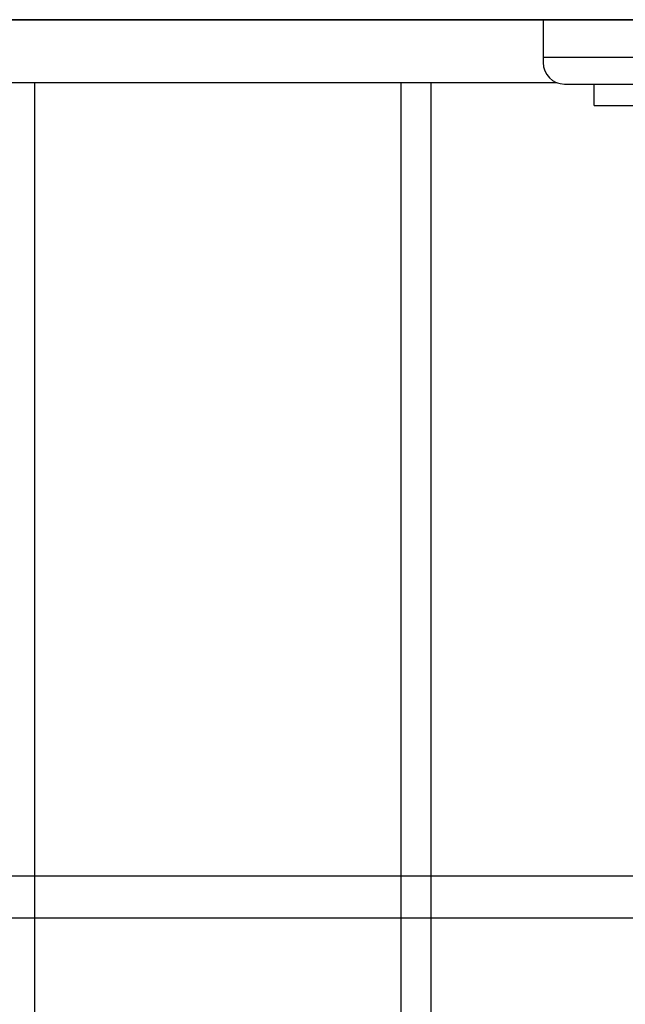
# Model space of a CAD drawing. Units: inches. Extents: x -699 to 30521, y 0 to 4669.
# Drawn here: x 9883 to 9898, y 3927 to 3951 of the extents above; entities that cross this region are included whole.
import ezdxf

# ---------------------------------------------------------------- set-up
doc = ezdxf.new("R2010")
doc.units = ezdxf.units.IN
doc.header["$LTSCALE"] = 0.5
doc.header["$MEASUREMENT"] = 0
for name, color, linetype in [('CORNICE', 6, 'Continuous'), ('CUPOLA_BODY', 153, 'Continuous'), ('VL', 4, 'Continuous')]:
    doc.layers.add(name, color=color, linetype=linetype)
doc.layers.add('VIEWPORT', color=1, linetype='Continuous', plot=False)
doc.styles.get("Standard").update_dxf_attribs({"font": 'romans.shx', "width": 0.9, "oblique": 15})
doc.dimstyles.new('Standard-AFI$0', dxfattribs={"dimscale": 0, "dimtxt": 0.0625, "dimasz": 0.0625, "dimexe": 0.0625, "dimexo": 0.0625, "dimgap": 0.03125, "dimtad": 1, "dimdec": 4, "dimzin": 3, "dimdsep": 46, "dimlunit": 4, "dimtxsty": 'Standard', "dimblk": 'ARCHTICK', "dimcen": 0.0625, "dimdle": 0.0625, "dimadec": 0, "dimazin": 0, "dimtfac": 0.5, "dimtdec": 4, "dimtofl": 0, "dimtmove": 0, "dimatfit": 3, "dimldrblk": 'ARCHTICK', "dimfxl": 1, "dimfrac": 2, "dimtolj": 1, "dimtzin": 0, "dimarcsym": 0})

# ---------------------------------------------------------------- blocks, each defined once
blk = doc.blocks.new('_ArchTick')
at = {"color": 0, "linetype": 'ByBlock', "const_width": 0.15}
blk.add_lwpolyline([(-0.5, -0.5), (0.5, 0.5)], dxfattribs=at)
blk = doc.blocks.new('*D438')
at = {"layer": 'DEFPOINTS', "color": 0, "transparency": 16777216}
for p in [(9945.847, 4138.625), (9758.158, 3696), (9849.847, 3696)]:
    blk.add_point(p, dxfattribs=at)
at = {"layer": 'VIEWPORT', "color": 0, "lineweight": -2, "transparency": 16777216}
for p, q in [((9758.158, 4140.125), (9758.158, 3694.5)), ((9944.347, 4138.625), (9756.658, 4138.625)), ((9848.347, 3696), (9756.658, 3696))]:
    blk.add_line(p, q, dxfattribs=at)
at = {"layer": 'VIEWPORT', "color": 0, "lineweight": -2, "transparency": 16777216, "xscale": 1.5, "yscale": 1.5, "zscale": 1.5}
for p, rotation in [((9758.158, 4138.625), 90), ((9758.158, 3696), 270)]:
    blk.add_blockref('_ArchTick', p, dxfattribs=dict(at, rotation=rotation))
at = {"layer": 'VIEWPORT', "color": 0, "transparency": 16777216, "insert": (9756.265, 3917.313), "char_height": 1.5, "attachment_point": 5, "rotation": 90}
blk.add_mtext('\\A1;36\'-10 5/8"', dxfattribs=at)

msp = doc.modelspace()

# ---------------------------------------------------------------- linework, layer by layer
at = {"layer": 'CORNICE'}
msp.add_line((9855.84702984, 3950.625), (10035.8470314, 3950.625), dxfattribs=at)
at = {"layer": 'CUPOLA_BODY'}
for p, q in [((10027.90953063, 3950.625), (9863.76377068, 3950.625)), ((9895.93690458, 3949.125), (9879.70325572, 3949.125)), ((9883.50470318, 3949.125), (9883.50470318, 3771.125)), ((9892.2238448, 3949.125), (9892.2238448, 3771.125)), ((9892.93095226, 3949.125), (9892.93095226, 3771.125)), ((9901.65285717, 3930.23611111), (9874.07569091, 3930.23611111)), ((9901.65285717, 3929.23611111), (9874.07569091, 3929.23611111))]:
    msp.add_line(p, q, dxfattribs=at)
msp.add_lwpolyline([(9895.60562971, 3950.625), (9880.03453059, 3950.625)], dxfattribs=at)
at = {"layer": 'VL', "color": 4}
for p, q in [((9895.60562971, 3950.625), (9928.10562971, 3950.625)), ((9895.60562971, 3950.625), (9895.60562971, 3949.60326087)), ((9896.11649928, 3949.0923913), (9896.82079259, 3949.0923913)), ((9896.82079259, 3948.58152174), (9896.82079259, 3949.0923913))]:
    msp.add_line(p, q, dxfattribs=at)
at = {"layer": 'VL', "color": 8}
for p, q in [((9895.60562971, 3949.73097826), (9910.45623585, 3949.73097826)), ((9896.82079259, 3949.0923913), (9909.44347775, 3949.0923913)), ((9896.82079259, 3948.58152174), (9909.1361493, 3948.58152174))]:
    msp.add_line(p, q, dxfattribs=at)
at = {"layer": 'VL', "color": 4}
msp.add_arc((9896.11649928, 3949.60326087), 0.51086957, 180, 270, dxfattribs=at)

# ---------------------------------------------------------------- dimensions: what is measured, and where the dimension line sits
at = {"layer": 'VIEWPORT'}
dim = msp.add_linear_dim(base=(9758.15830015, 3696), p1=(9945.84703062, 4138.625), p2=(9849.84703062, 3696), angle=90, dimstyle='Standard-AFI$0', override={"dimscale": 24}, dxfattribs=at)
dim.commit()
dim.dimension.update_dxf_attribs({"geometry": '*D438', "text_midpoint": (9756.26544301, 3917.3125)})

doc.saveas('drawing.dxf')
